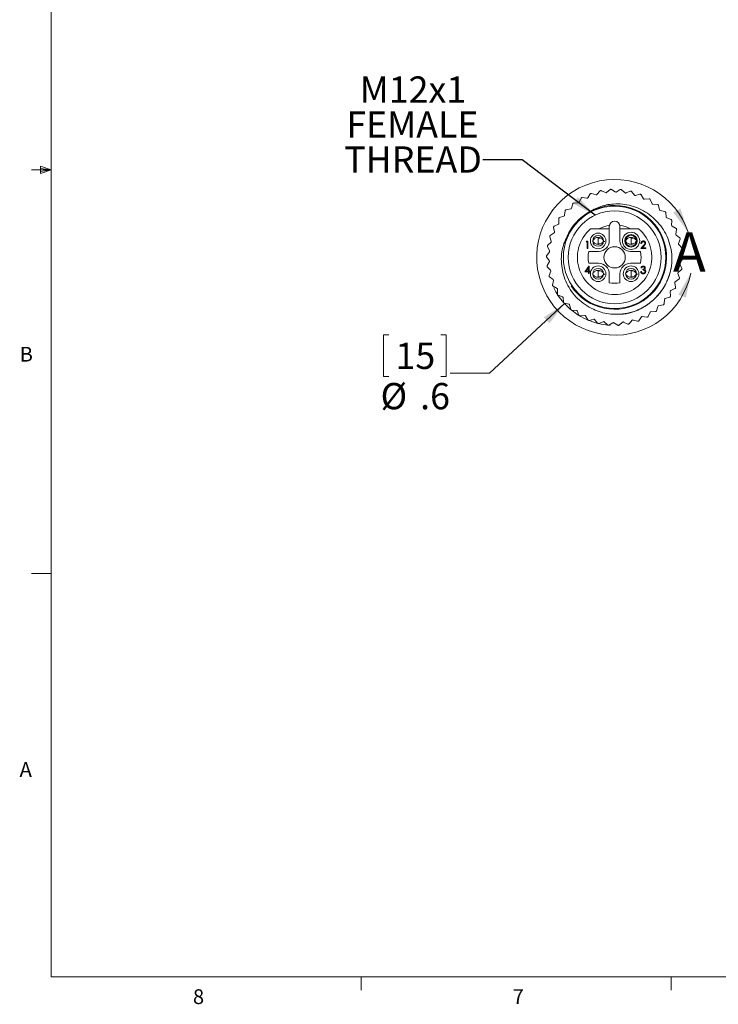
# Model space of a CAD drawing. Units: inches. Extents: x 0.4 to 16.6, y 0.2 to 10.8.
# Drawn here: x 0.4 to 4.9, y 0.2 to 6.5 of the extents above; entities that cross this region are included whole.
import ezdxf

# ---------------------------------------------------------------- set-up
doc = ezdxf.new("R2010")
doc.units = ezdxf.units.IN
doc.header["$MEASUREMENT"] = 0
doc.styles.add('SLDTEXTSTYLE0', font='TXT', dxfattribs={"width": 0.75})
doc.dimstyles.new('SLDDIMSTYLE3', dxfattribs={"dimtxt": 0.166667, "dimasz": 0.156, "dimexe": 0, "dimexo": 0.0625, "dimgap": 0.041667, "dimtad": 0, "dimtih": 1, "dimtoh": 1, "dimdec": 1, "dimlfac": 0.666667, "dimrnd": 1e-09, "dimzin": 12, "dimdsep": 46, "dimtxsty": 'SLDTEXTSTYLE0', "dimsah": 1, "dimcen": 0, "dimadec": 0, "dimazin": 3, "dimtfac": 1, "dimtdec": 1, "dimtofl": 0, "dimtmove": 0, "dimatfit": 3, "dimfxl": 0, "dimfrac": 2, "dimtolj": 1, "dimtzin": 12, "dimarcsym": 0})
doc.dimstyles.new('SLDDIMSTYLE4', dxfattribs={"dimtxt": 0.18, "dimasz": 0.156, "dimexe": 0, "dimexo": 0.0625, "dimgap": 0, "dimtad": 0, "dimtih": 1, "dimtoh": 1, "dimdec": 0, "dimrnd": 1e-09, "dimzin": 0, "dimdsep": 46, "dimtxsty": 'Standard', "dimsah": 1, "dimcen": 0.09, "dimadec": 0, "dimazin": 0, "dimtfac": 0.156, "dimtdec": 0, "dimtofl": 0, "dimtmove": 0, "dimatfit": 3, "dimfxl": 0, "dimfrac": 2, "dimtolj": 1, "dimtzin": 0, "dimarcsym": 0})

# ---------------------------------------------------------------- blocks, each defined once
blk = doc.blocks.new('_D_3')
at = {"color": 7, "linetype": 'Continuous', "lineweight": 0}
for p, q in [((3.8873, 4.6677), (3.4108, 4.2262)), ((2.7708, 4.4697), (2.737, 4.4697)), ((2.737, 4.4697), (2.737, 4.2049)), ((3.1016, 4.4697), (3.1354, 4.4697)), ((3.1354, 4.4697), (3.1354, 4.2049)), ((2.737, 4.2049), (2.7708, 4.2049)), ((3.1354, 4.2049), (3.1016, 4.2049)), ((3.4108, 4.2262), (3.1608, 4.2262))]:
    blk.add_line(p, q, dxfattribs=at)
blk.add_arc((4.2047, 4.9619), 0.4328, 206.71046, 266.26176, dxfattribs=at)
blk.add_solid([(3.8873, 4.6677), (3.7552, 4.5808), (3.7905, 4.5426)], dxfattribs=at)
at = {"color": 7, "linetype": 'Continuous', "lineweight": 0, "char_height": 0.16667, "attachment_point": 1, "style": 'SLDTEXTSTYLE0'}
for s, insert in [('15', (2.8131, 4.4197)), ('%%c', (2.7182, 4.1637)), ('.6', (2.9697, 4.1637))]:
    blk.add_mtext(s, dxfattribs=dict(at, insert=insert))
blk = doc.blocks.new('SW_NOTE_3')
at = {"color": 0, "linetype": 'Continuous', "lineweight": 0, "char_height": 0.16667, "attachment_point": 2, "style": 'SLDTEXTSTYLE0'}
for s, insert in [('M12x1', (-0.4428, 0.5307)), ('FEMALE', (-0.4462, 0.3085)), ('THREAD', (-0.4422, 0.0863))]:
    blk.add_mtext(s, dxfattribs=dict(at, insert=insert))

msp = doc.modelspace()

# ---------------------------------------------------------------- linework, layer by layer
at = {"color": 7, "linetype": 'Continuous', "lineweight": 0}
for p, q in [((0.6263, 10.6421), (0.6263, 0.3921)), ((0.6263, 5.5171), (0.5013, 5.5171)), ((0.5591, 5.5411), (0.5591, 5.4945)), ((0.6263, 5.5171), (0.5591, 5.5411)), ((0.6263, 5.5171), (0.5591, 5.5261)), ((0.6263, 5.5171), (0.5591, 5.5068)), ((0.6263, 5.5171), (0.5591, 5.4945)), ((0.6263, 2.9546), (0.5013, 2.9546)), ((16.3763, 0.3921), (0.6263, 0.3921)), ((2.5948, 0.3921), (2.5948, 0.3073)), ((4.5635, 0.3921), (4.5635, 0.3073))]:
    msp.add_line(p, q, dxfattribs=at)
at = {"color": 7, "linetype": 'Continuous', "lineweight": 15}
for p, q in [((4.1122, 5.3835), (4.0927, 5.3616)), ((4.1473, 5.373), (4.1207, 5.3853)), ((4.176, 5.3925), (4.1536, 5.3738)), ((4.2092, 5.377), (4.1848, 5.393)), ((4.2405, 5.392), (4.2155, 5.3768)), ((4.271, 5.3716), (4.2493, 5.3912)), ((4.3042, 5.3819), (4.2772, 5.3706)), ((4.3314, 5.3572), (4.3127, 5.3798)), ((3.992, 5.3375), (3.9799, 5.3108)), ((4.0287, 5.3378), (3.9997, 5.3417)), ((4.0504, 5.365), (4.0344, 5.3404)), ((4.0867, 5.3598), (4.0586, 5.368)), ((4.3657, 5.3623), (4.3373, 5.3552)), ((4.3889, 5.3339), (4.3738, 5.359)), ((4.4236, 5.3339), (4.3945, 5.331)), ((4.4422, 5.3023), (4.4311, 5.3293)), ((3.8908, 5.2581), (3.887, 5.2291)), ((3.9257, 5.2692), (3.8968, 5.2644)), ((3.9384, 5.3016), (3.9304, 5.2734)), ((3.9746, 5.3074), (3.9454, 5.3069)), ((4.4766, 5.2971), (4.4474, 5.2986)), ((4.4903, 5.2631), (4.4833, 5.2915)), ((4.5235, 5.2528), (4.4949, 5.2587)), ((3.8501, 5.208), (3.8507, 5.1787)), ((3.883, 5.2242), (3.8552, 5.2151)), ((4.532, 5.2171), (4.5294, 5.2463)), ((4.5633, 5.202), (4.5359, 5.2121)), ((4.5664, 5.1655), (4.5681, 5.1947)), ((3.8174, 5.1524), (3.8224, 5.1236)), ((3.8475, 5.1733), (3.8213, 5.1602)), ((4.0526, 5.1426), (4.1709, 5.1426)), ((4.1709, 5.1576), (4.1709, 5.1426)), ((4.1709, 5.1426), (4.1709, 5.0669)), ((4.2384, 5.1426), (4.2384, 5.1576)), ((4.2384, 5.0669), (4.2384, 5.1426)), ((4.2384, 5.1426), (4.3568, 5.1426)), ((4.5951, 5.1459), (4.5695, 5.16)), ((4.5927, 5.1093), (4.5988, 5.1379)), ((3.7933, 5.0926), (3.8026, 5.0648)), ((3.82, 5.1177), (3.7961, 5.1009)), ((4.1002, 5.0847), (4.1002, 5.0481)), ((4.1158, 5.0847), (4.1002, 5.0847)), ((4.3092, 5.0847), (4.3092, 5.0481)), ((4.3247, 5.0847), (4.3092, 5.0847)), ((4.6182, 5.0857), (4.5949, 5.1034)), ((4.6104, 5.0498), (4.6206, 5.0772)), ((3.7785, 5.0298), (3.7917, 5.0037)), ((3.801, 5.0587), (3.7799, 5.0384)), ((4.0231, 5.06), (4.0259, 5.0648)), ((4.0303, 5.06), (4.0231, 5.06)), ((4.0259, 5.0648), (4.0345, 5.0648)), ((4.0303, 5.0179), (4.0303, 5.06)), ((4.0345, 5.0179), (4.0303, 5.0179)), ((4.0345, 5.0648), (4.0345, 5.0179)), ((4.1158, 5.0481), (4.1002, 5.0481)), ((4.3248, 5.0481), (4.3092, 5.0481)), ((4.3703, 5.0179), (4.3885, 5.0373)), ((4.4021, 5.0179), (4.3703, 5.0179)), ((4.3763, 5.0504), (4.3721, 5.0504)), ((4.392, 5.0352), (4.3803, 5.0227)), ((4.3803, 5.0227), (4.4021, 5.0227)), ((4.4021, 5.0227), (4.4021, 5.0179)), ((4.632, 5.0226), (4.6116, 5.0437)), ((4.6189, 4.9884), (4.6331, 5.014)), ((3.7731, 4.9655), (3.7901, 4.9417)), ((3.7911, 4.9974), (3.7733, 4.9742)), ((4.1034, 4.9994), (4.0403, 4.9994)), ((4.3691, 4.9994), (4.3059, 4.9994)), ((4.6183, 4.9264), (4.6361, 4.9495)), ((4.6363, 4.9583), (4.6193, 4.9821)), ((3.7904, 4.9354), (3.7762, 4.9098)), ((3.7774, 4.9011), (3.7977, 4.8801)), ((4.0159, 4.8692), (4.0415, 4.9065)), ((4.0381, 4.8944), (4.0242, 4.874)), ((4.0381, 4.874), (4.0381, 4.8944)), ((4.0403, 4.9244), (4.1034, 4.9244)), ((4.0415, 4.9065), (4.0424, 4.9065)), ((4.0424, 4.9065), (4.0424, 4.874)), ((4.3059, 4.9244), (4.3691, 4.9244)), ((4.3763, 4.8944), (4.3721, 4.8944)), ((4.3835, 4.8818), (4.3835, 4.8866)), ((4.6083, 4.8651), (4.6295, 4.8854)), ((4.6309, 4.894), (4.6177, 4.9201)), ((3.799, 4.8739), (3.7888, 4.8465)), ((3.7912, 4.8381), (3.8145, 4.8204)), ((4.0381, 4.8692), (4.0159, 4.8692)), ((4.0242, 4.874), (4.0381, 4.874)), ((4.0381, 4.8584), (4.0381, 4.8692)), ((4.0424, 4.8584), (4.0381, 4.8584)), ((4.0424, 4.874), (4.0478, 4.874)), ((4.0424, 4.8692), (4.0424, 4.8584)), ((4.0478, 4.8692), (4.0424, 4.8692)), ((4.0478, 4.874), (4.0478, 4.8692)), ((4.1002, 4.8757), (4.1002, 4.8391)), ((4.1158, 4.8757), (4.1002, 4.8757)), ((4.1158, 4.8391), (4.1002, 4.8391)), ((4.1709, 4.8569), (4.1709, 4.8004)), ((4.2384, 4.8004), (4.2384, 4.8569)), ((4.3092, 4.8757), (4.3092, 4.8391)), ((4.3247, 4.8757), (4.3092, 4.8757)), ((4.3248, 4.8391), (4.3092, 4.8391)), ((4.3703, 4.871), (4.3745, 4.871)), ((4.5894, 4.806), (4.6133, 4.8229)), ((4.616, 4.8312), (4.6068, 4.859)), ((3.8167, 4.8145), (3.8106, 4.7858)), ((3.8143, 4.7779), (3.8399, 4.7638)), ((3.843, 4.7583), (3.8413, 4.7291)), ((4.5619, 4.7504), (4.588, 4.7636)), ((4.592, 4.7714), (4.587, 4.8002)), ((3.8461, 4.7217), (3.8735, 4.7116)), ((3.8774, 4.7066), (3.88, 4.6775)), ((4.5186, 4.6657), (4.5224, 4.6947)), ((4.5264, 4.6996), (4.5542, 4.7086)), ((4.5593, 4.7158), (4.5586, 4.745)), ((3.8859, 4.671), (3.9145, 4.6651)), ((3.9191, 4.6607), (3.926, 4.6323)), ((4.471, 4.6222), (4.479, 4.6503)), ((4.4837, 4.6545), (4.5125, 4.6594)), ((3.9328, 4.6267), (3.962, 4.6251)), ((3.9671, 4.6215), (3.9783, 4.5944)), ((3.9858, 4.5899), (4.0149, 4.5927)), ((4.0205, 4.5899), (4.0356, 4.5648)), ((4.0436, 4.5614), (4.072, 4.5686)), ((4.078, 4.5666), (4.0966, 4.544)), ((4.359, 4.5588), (4.375, 4.5833)), ((4.3807, 4.586), (4.4097, 4.5821)), ((4.4174, 4.5863), (4.4295, 4.6129)), ((4.4348, 4.6164), (4.464, 4.6169)), ((4.1051, 4.5419), (4.1321, 4.5532)), ((4.1383, 4.5521), (4.1601, 4.5326)), ((4.1688, 4.5318), (4.1939, 4.5469)), ((4.2002, 4.5468), (4.2246, 4.5307)), ((4.2333, 4.5312), (4.2558, 4.55)), ((4.2621, 4.5508), (4.2886, 4.5385)), ((4.2972, 4.5403), (4.3166, 4.5622)), ((4.3227, 4.5639), (4.3508, 4.5558))]:
    msp.add_line(p, q, dxfattribs=at)
at = {"color": 7, "linetype": 'Continuous', "lineweight": 15, "flags": 128}
for points in [[(4.1044, 5.1426), (4.1408, 5.1585), (4.172, 5.166)], [(4.0634, 4.8539), (4.0682, 4.8536), (4.0682, 4.8536), (4.0682, 4.8536), (4.0682, 4.8536), (4.0682, 4.8536), (4.0682, 4.8536)]]:
    msp.add_lwpolyline(points, dxfattribs=at)
at = {"color": 7, "linetype": 'Continuous', "lineweight": 15}
for centre, radius in [((4.2047, 4.9619), 0.3255), ((4.2047, 4.9619), 0.2953), ((4.1002, 5.0664), 0.0495), ((4.1002, 5.0664), 0.0345), ((4.3092, 5.0664), 0.0547), ((4.3092, 5.0664), 0.0397), ((4.3092, 5.0664), 0.0345), ((4.2047, 4.9619), 0.0675), ((4.1002, 4.8574), 0.0495), ((4.1002, 4.8574), 0.0345), ((4.3092, 4.8574), 0.0495), ((4.3092, 4.8574), 0.0345)]:
    msp.add_circle(centre, radius, dxfattribs=at)
at = {"color": 7, "linetype": 'Continuous', "lineweight": 0}
msp.add_arc((4.2047, 4.9619), 0.4945, 18.81717, 348.23714, dxfattribs=at)
at = {"color": 7, "linetype": 'Continuous', "lineweight": 15}
for centre, radius, start, end in [((4.1166, 5.3795), 0.00591, 101.91213, 138.36939), ((4.2047, 4.9619), 0.4328, 101.68222, 101.91213), ((4.1183, 5.3799), 0.00591, 65.22496, 101.68222), ((4.1798, 5.388), 0.00591, 93.3407, 129.79796), ((4.2047, 4.9619), 0.4328, 93.1108, 93.3407), ((4.1815, 5.3881), 0.00591, 56.65354, 93.1108), ((4.2436, 5.387), 0.00591, 84.76928, 121.22654), ((4.2047, 4.9619), 0.4328, 84.53937, 84.76928), ((4.2453, 5.3868), 0.00591, 48.08211, 84.53937), ((4.3065, 5.3764), 0.00591, 76.19785, 112.65511), ((4.2047, 4.9619), 0.4328, 75.96794, 76.19785), ((4.3082, 5.376), 0.00591, 39.51068, 75.96794), ((3.9974, 5.335), 0.00591, 119.05499, 155.51225), ((4.2047, 4.9619), 0.4328, 118.82508, 119.05499), ((3.9989, 5.3358), 0.00591, 82.36782, 118.82508), ((4.0295, 5.3437), 0.00591, 262.36782, 326.94082), ((4.0553, 5.3617), 0.00591, 110.48356, 146.94082), ((4.2047, 4.9619), 0.4328, 110.25365, 110.48356), ((4.0569, 5.3623), 0.00591, 73.79639, 110.25365), ((4.0883, 5.3655), 0.00591, 253.79639, 318.36939), ((4.1498, 5.3784), 0.00591, 245.22496, 309.79796), ((4.2125, 5.3819), 0.00591, 236.65354, 301.22654), ((4.275, 5.376), 0.00591, 228.08211, 292.65511), ((4.3359, 5.3609), 0.00591, 219.51068, 284.08368), ((4.3672, 5.3566), 0.00591, 67.62642, 104.08368), ((4.2047, 4.9619), 0.4328, 67.39651, 67.62642), ((4.3687, 5.3559), 0.00591, 30.93925, 67.39651), ((4.3939, 5.3369), 0.00591, 210.93925, 275.51225), ((4.4242, 5.328), 0.00591, 59.05499, 95.51225), ((4.2047, 4.9619), 0.4328, 58.82508, 59.05499), ((4.4256, 5.3271), 0.00591, 22.36782, 58.82508), ((3.8966, 5.2573), 0.00591, 136.19785, 172.65511), ((4.2047, 4.9619), 0.4328, 135.96794, 136.19785), ((3.8978, 5.2586), 0.00591, 99.51068, 135.96794), ((3.9247, 5.2751), 0.00591, 279.51068, 344.08368), ((4.2047, 4.9619), 0.33, 213.22575, 123.22575), ((3.9441, 5.3), 0.00591, 127.62642, 164.08368), ((4.2047, 4.9619), 0.4328, 127.39651, 127.62642), ((3.9455, 5.301), 0.00591, 90.93925, 127.39651), ((3.9745, 5.3133), 0.00591, 270.93925, 335.51225), ((4.4477, 5.3045), 0.00591, 202.36782, 266.94082), ((4.4763, 5.2912), 0.00591, 50.48356, 86.94082), ((4.2047, 4.9619), 0.4328, 50.25365, 50.48356), ((4.4776, 5.2901), 0.00591, 13.79639, 50.25365), ((4.4961, 5.2645), 0.00591, 193.79639, 258.36939), ((3.856, 5.2081), 0.00591, 144.76928, 181.22654), ((4.2047, 4.9619), 0.4328, 144.53937, 144.76928), ((3.857, 5.2095), 0.00591, 108.08211, 144.53937), ((3.8812, 5.2298), 0.00591, 288.08211, 352.65511), ((4.2047, 4.9619), 0.33, 123.22575, 151.56306), ((4.2047, 5.1576), 0.0338, 0, 180), ((4.5223, 5.247), 0.00591, 41.91213, 78.36939), ((4.2047, 4.9619), 0.4328, 41.68222, 41.91213), ((4.5235, 5.2457), 0.00591, 5.22496, 41.68222), ((4.5379, 5.2177), 0.00591, 185.22496, 249.79796), ((4.5613, 5.1965), 0.00591, 33.3407, 69.79796), ((4.2047, 4.9619), 0.4328, 33.1108, 33.3407), ((4.5622, 5.1951), 0.00591, 356.65354, 33.1108), ((3.8232, 5.1534), 0.00591, 153.3407, 189.79796), ((4.2047, 4.9619), 0.4328, 153.1108, 153.3407), ((3.824, 5.1549), 0.00591, 116.65354, 153.1108), ((3.8448, 5.1786), 0.00591, 296.65354, 1.22654), ((4.2047, 4.9619), 0.2363, 130.08595, 49.91405), ((4.2047, 4.9619), 0.2067, 60.98417, 80.89625), ((4.5723, 5.1652), 0.00591, 176.65354, 241.22654), ((4.5923, 5.1407), 0.00591, 24.76928, 61.22654), ((4.2047, 4.9619), 0.4328, 24.53937, 24.76928), ((4.593, 5.1392), 0.00591, 348.08211, 24.53937), ((3.7989, 5.0944), 0.00591, 161.91213, 198.36939), ((4.2047, 4.9619), 0.4328, 161.68222, 161.91213), ((3.7995, 5.096), 0.00591, 125.22496, 161.68222), ((3.8166, 5.1226), 0.00591, 305.22496, 9.79796), ((4.1034, 5.0669), 0.0675, 270, 0), ((4.3059, 5.0669), 0.0675, 180, 270), ((4.5985, 5.1081), 0.00591, 168.08211, 232.65511), ((4.6146, 5.081), 0.00591, 16.19785, 52.65511), ((4.2047, 4.9619), 0.4327, 15.96794, 16.19785), ((4.6151, 5.0793), 0.00591, 339.51068, 15.96794), ((3.7837, 5.0325), 0.00591, 170.48356, 206.94082), ((4.2047, 4.9619), 0.4328, 170.25365, 170.48356), ((3.784, 5.0341), 0.00591, 133.79639, 170.25365), ((3.7864, 5.001), 0.00591, 322.36782, 26.94082), ((3.7969, 5.0629), 0.00591, 313.79639, 18.36939), ((4.6159, 5.0478), 0.00591, 159.51068, 224.08368), ((4.6278, 5.0185), 0.00591, 7.62642, 44.08368), ((4.628, 5.0168), 0.00591, 330.93925, 7.39651), ((4.2047, 4.9619), 0.4327, 7.39651, 7.62642), ((3.7779, 4.9706), 0.00591, 142.36782, 178.82508), ((4.2047, 4.9619), 0.4328, 178.82508, 179.05499), ((3.7779, 4.9689), 0.00591, 179.05499, 215.51225), ((3.7853, 4.9383), 0.00591, 330.93925, 35.51225), ((4.2009, 4.9619), 0.165, 166.86344, 193.13656), ((4.2084, 4.9619), 0.165, 346.86344, 13.13656), ((4.6241, 4.9855), 0.00591, 150.93925, 215.51225), ((4.6314, 4.9531), 0.00591, 322.36782, 358.82508), ((4.6315, 4.9548), 0.00591, 359.05499, 35.51225), ((4.2047, 4.9619), 0.4327, 358.82508, 359.05499), ((3.7814, 4.9069), 0.00591, 150.93925, 187.39651), ((4.2047, 4.9619), 0.4328, 187.39651, 187.62642), ((3.7816, 4.9052), 0.00591, 187.62642, 224.08368), ((3.7935, 4.876), 0.00591, 339.51068, 44.08368), ((4.1034, 4.8569), 0.0675, 0, 90), ((4.3059, 4.8569), 0.0675, 90, 180), ((4.6229, 4.9228), 0.00591, 142.36782, 206.94082), ((4.6254, 4.8896), 0.00591, 313.79639, 350.25365), ((4.6257, 4.8913), 0.00591, 350.48356, 26.94082), ((4.2047, 4.9619), 0.4327, 350.25365, 350.48356), ((3.7943, 4.8445), 0.00591, 159.51068, 195.96794), ((4.2047, 4.9619), 0.4327, 195.96794, 196.19785), ((3.7948, 4.8428), 0.00591, 196.19785, 232.65511), ((3.8109, 4.8157), 0.00591, 348.08211, 52.65511), ((4.6124, 4.8609), 0.00591, 133.79639, 198.36939), ((4.6099, 4.8277), 0.00591, 305.22496, 341.68222), ((4.2047, 4.9619), 0.4327, 341.68222, 341.91213), ((4.6104, 4.8294), 0.00591, 341.91213, 18.36939), ((3.8164, 4.7846), 0.00591, 168.08211, 204.53937), ((4.2047, 4.9619), 0.4328, 204.53937, 204.76928), ((3.8171, 4.7831), 0.00591, 204.76928, 241.22654), ((3.8371, 4.7586), 0.00591, 356.65354, 61.22654), ((4.2047, 4.9619), 0.165, 258.19711, 281.80289), ((4.5928, 4.8012), 0.00591, 125.22496, 189.79796), ((4.5854, 4.7688), 0.00591, 296.65354, 333.1108), ((4.2047, 4.9619), 0.4327, 333.1108, 333.3407), ((4.5862, 4.7704), 0.00591, 333.3407, 9.79796), ((3.8472, 4.7287), 0.00591, 176.65354, 213.1108), ((4.2047, 4.9619), 0.4328, 213.1108, 213.3407), ((3.8481, 4.7273), 0.00591, 213.3407, 249.79796), ((3.8715, 4.7061), 0.00591, 5.22496, 69.79796), ((4.5282, 4.6939), 0.00591, 108.08211, 172.65511), ((4.5524, 4.7143), 0.00591, 288.08211, 324.53937), ((4.2047, 4.9619), 0.4327, 324.53937, 324.76928), ((4.5533, 4.7157), 0.00591, 324.76928, 1.22654), ((4.5645, 4.7452), 0.00591, 116.65354, 181.22654), ((3.8859, 4.678), 0.00591, 185.22496, 221.68222), ((4.2047, 4.9619), 0.4328, 221.68222, 221.91213), ((3.887, 4.6768), 0.00591, 221.91213, 258.36939), ((3.9133, 4.6593), 0.00591, 13.79639, 78.36939), ((3.9318, 4.6337), 0.00591, 193.79639, 230.25365), ((4.2047, 4.9619), 0.4327, 230.25365, 230.48356), ((3.9331, 4.6326), 0.00591, 230.48356, 266.94082), ((4.4847, 4.6487), 0.00591, 99.51068, 164.08368), ((4.5116, 4.6652), 0.00591, 279.51068, 315.96794), ((4.2047, 4.9619), 0.4327, 315.96794, 316.19785), ((4.5128, 4.6664), 0.00591, 316.19785, 352.65511), ((3.9617, 4.6192), 0.00591, 22.36782, 86.94082), ((3.9837, 4.5967), 0.00591, 202.36782, 238.82508), ((4.2047, 4.9619), 0.4327, 238.82508, 239.05499), ((3.9852, 4.5958), 0.00591, 239.05499, 275.51225), ((4.0155, 4.5869), 0.00591, 30.93925, 95.51225), ((4.0735, 4.5628), 0.00591, 39.51068, 104.08368), ((4.3799, 4.5801), 0.00591, 82.36782, 146.94082), ((4.4105, 4.5879), 0.00591, 262.36782, 298.82508), ((4.2047, 4.9619), 0.4327, 298.82508, 299.05499), ((4.412, 4.5888), 0.00591, 299.05499, 335.51225), ((4.4349, 4.6105), 0.00591, 90.93925, 155.51225), ((4.4639, 4.6228), 0.00591, 270.93925, 307.39651), ((4.2047, 4.9619), 0.4327, 307.39651, 307.62642), ((4.4653, 4.6238), 0.00591, 307.62642, 344.08368), ((4.0406, 4.5678), 0.00591, 210.93925, 247.39651), ((4.2047, 4.9619), 0.4327, 247.39651, 247.62642), ((4.0422, 4.5672), 0.00591, 247.62642, 284.08368), ((4.1012, 4.5478), 0.00591, 219.51068, 255.96794), ((4.2047, 4.9619), 0.4327, 255.96794, 256.19785), ((4.1029, 4.5474), 0.00591, 256.19785, 292.65511), ((4.1344, 4.5477), 0.00591, 48.08211, 112.65511), ((4.1641, 4.537), 0.00591, 228.08211, 264.53937), ((4.2047, 4.9619), 0.4327, 264.53937, 264.76928), ((4.1658, 4.5368), 0.00591, 264.76928, 301.22654), ((4.1969, 4.5419), 0.00591, 56.65354, 121.22654), ((4.2278, 4.5357), 0.00591, 236.65354, 273.1108), ((4.2047, 4.9619), 0.4327, 273.1108, 273.3407), ((4.2296, 4.5358), 0.00591, 273.3407, 309.79796), ((4.2596, 4.5454), 0.00591, 65.22496, 129.79796), ((4.2911, 4.5439), 0.00591, 245.22496, 281.68222), ((4.2047, 4.9619), 0.4327, 281.68222, 281.91213), ((4.2928, 4.5442), 0.00591, 281.91213, 318.36939), ((4.3211, 4.5583), 0.00591, 73.79639, 138.36939), ((4.3524, 4.5614), 0.00591, 253.79639, 290.25365), ((4.2047, 4.9619), 0.4327, 290.25365, 290.48356), ((4.3541, 4.562), 0.00591, 290.48356, 326.94082)]:
    msp.add_arc(centre, radius, start, end, dxfattribs=at)
for points, knots in [([(4.0239, 5.2379), (4.0506, 5.2541), (4.1042, 5.2864), (4.2041, 5.3061), (4.3121, 5.2958), (4.4176, 5.2464), (4.5033, 5.1648), (4.5584, 5.058), (4.5707, 4.9717), (4.5681, 4.9261), (4.5678, 4.9202)], [0, 0, 0, 0, 0.118672, 0.2373451, 0.3818017, 0.5262353, 0.6742723, 0.8257971, 0.9773051, 1, 1, 1, 1]), ([(4.2711, 4.6025), (4.2368, 4.6006), (4.1681, 4.5967), (4.062, 4.6296), (3.9659, 4.6946), (3.8952, 4.7933), (3.8625, 4.9073), (3.8671, 5.0222), (3.8994, 5.0882), (3.9145, 5.119)], [0, 0, 0, 0, 0.1313697, 0.2627392, 0.4192338, 0.5703199, 0.7195659, 0.8689215, 1, 1, 1, 1]), ([(4.1322, 5.0701), (4.1304, 5.0728), (4.1267, 5.0781), (4.1188, 5.0838), (4.1099, 5.0876), (4.1002, 5.0888), (4.0906, 5.0876), (4.0816, 5.0838), (4.0737, 5.0781), (4.0701, 5.0728), (4.0682, 5.0701)], [0, 0, 0, 0, 0.124652, 0.24967, 0.374822, 0.5, 0.625178, 0.75033, 0.875348, 1, 1, 1, 1]), ([(4.3411, 5.0701), (4.3393, 5.0728), (4.3357, 5.0781), (4.3278, 5.0838), (4.3188, 5.0876), (4.3092, 5.0888), (4.2995, 5.0876), (4.2906, 5.0838), (4.2827, 5.0781), (4.279, 5.0728), (4.2772, 5.0701)], [0, 0, 0, 0, 0.124652, 0.24967, 0.374822, 0.5, 0.625178, 0.75033, 0.875348, 1, 1, 1, 1]), ([(4.3721, 5.0504), (4.3721, 5.0509), (4.3722, 5.052), (4.3724, 5.0536), (4.3728, 5.0551), (4.3733, 5.0566), (4.3739, 5.058), (4.3747, 5.0593), (4.3756, 5.0605), (4.3766, 5.0616), (4.3777, 5.0626), (4.3789, 5.0635), (4.3802, 5.0643), (4.3815, 5.0649), (4.3829, 5.0654), (4.3843, 5.0657), (4.3858, 5.0659), (4.3868, 5.066), (4.3874, 5.066)], [0, 0, 0, 0, 0.068791, 0.135103, 0.198979, 0.261904, 0.323495, 0.385195, 0.446969, 0.509765, 0.572251, 0.633405, 0.693251, 0.752583, 0.812579, 0.873275, 0.93555, 1, 1, 1, 1]), ([(4.3874, 5.066), (4.3879, 5.066), (4.3889, 5.0659), (4.3904, 5.0657), (4.3918, 5.0654), (4.3931, 5.065), (4.3943, 5.0644), (4.3955, 5.0637), (4.3966, 5.0628), (4.3976, 5.0618), (4.3985, 5.0608), (4.3993, 5.0597), (4.4, 5.0585), (4.4006, 5.0573), (4.401, 5.0561), (4.4013, 5.0548), (4.4015, 5.0534), (4.4015, 5.0525), (4.4015, 5.052)], [0, 0, 0, 0, 0.069475, 0.136517, 0.200789, 0.26383, 0.325735, 0.387291, 0.449509, 0.512968, 0.576275, 0.63758, 0.697903, 0.757172, 0.816599, 0.876653, 0.93729, 1, 1, 1, 1]), ([(4.1322, 5.0626), (4.1303, 5.0599), (4.1267, 5.0546), (4.1188, 5.0488), (4.1098, 5.0452), (4.1002, 5.0439), (4.0906, 5.0451), (4.0816, 5.0488), (4.0737, 5.0546), (4.0701, 5.0599), (4.0682, 5.0626)], [0, 0, 0, 0, 0.124999, 0.250101, 0.375016, 0.499964, 0.62491, 0.749886, 0.875012, 1, 1, 1, 1]), ([(4.1322, 5.0626), (4.1322, 5.0626), (4.1322, 5.0626), (4.1322, 5.0626), (4.1322, 5.0626), (4.1322, 5.0626), (4.1323, 5.0626), (4.1325, 5.0626), (4.1329, 5.0626), (4.1336, 5.0627), (4.135, 5.0628), (4.1378, 5.0629), (4.1402, 5.0629), (4.1418, 5.0629)], [0, 0, 0, 0, 0.0000339, 0.0001286, 0.0005003, 0.0019733, 0.0078372, 0.0312367, 0.0624868, 0.1249864, 0.249985, 0.4999847, 1, 1, 1, 1]), ([(4.3411, 5.0626), (4.3393, 5.0599), (4.3356, 5.0546), (4.3278, 5.0488), (4.3188, 5.0452), (4.3092, 5.0439), (4.2995, 5.0451), (4.2906, 5.0488), (4.2827, 5.0546), (4.279, 5.0599), (4.2772, 5.0626)], [0, 0, 0, 0, 0.124999, 0.250101, 0.375016, 0.499964, 0.62491, 0.749886, 0.875012, 1, 1, 1, 1]), ([(4.3411, 5.0626), (4.3411, 5.0626), (4.3411, 5.0626), (4.3411, 5.0626), (4.3411, 5.0626), (4.3412, 5.0626), (4.3413, 5.0626), (4.3415, 5.0626), (4.3419, 5.0626), (4.3426, 5.0627), (4.3432, 5.0627), (4.3436, 5.0627)], [0, 0, 0, 0, 0.000136, 0.000514, 0.002001, 0.007894, 0.031351, 0.124954, 0.249962, 0.499976, 1, 1, 1, 1]), ([(4.3871, 5.0612), (4.3868, 5.0612), (4.3861, 5.0611), (4.385, 5.061), (4.384, 5.0608), (4.383, 5.0605), (4.3821, 5.0601), (4.3812, 5.0596), (4.3804, 5.059), (4.3797, 5.0583), (4.379, 5.0576), (4.3783, 5.0568), (4.3778, 5.0559), (4.3773, 5.0549), (4.3769, 5.0539), (4.3766, 5.0528), (4.3764, 5.0516), (4.3763, 5.0508), (4.3763, 5.0504)], [0, 0, 0, 0, 0.064439, 0.126547, 0.186887, 0.245878, 0.304041, 0.362191, 0.420976, 0.48066, 0.5406, 0.600689, 0.661936, 0.724443, 0.789038, 0.856314, 0.926352, 1, 1, 1, 1]), ([(4.3973, 5.0517), (4.3973, 5.052), (4.3973, 5.0526), (4.3971, 5.0535), (4.3969, 5.0544), (4.3966, 5.0553), (4.3962, 5.0561), (4.3957, 5.0569), (4.3951, 5.0577), (4.3944, 5.0584), (4.3936, 5.059), (4.3928, 5.0596), (4.392, 5.0601), (4.3911, 5.0605), (4.3902, 5.0608), (4.3892, 5.061), (4.3882, 5.0611), (4.3875, 5.0612), (4.3871, 5.0612)], [0, 0, 0, 0, 0.061965, 0.122122, 0.180988, 0.239933, 0.299906, 0.359989, 0.421776, 0.486576, 0.551535, 0.615018, 0.677259, 0.73973, 0.80305, 0.866495, 0.931973, 1, 1, 1, 1]), ([(4.3885, 5.0373), (4.3889, 5.0378), (4.3897, 5.0387), (4.3909, 5.0399), (4.392, 5.0412), (4.393, 5.0423), (4.3938, 5.0433), (4.3946, 5.0442), (4.3951, 5.045), (4.3958, 5.046), (4.3964, 5.0472), (4.3969, 5.0487), (4.3973, 5.0502), (4.3973, 5.0512), (4.3973, 5.0517)], [0, 0, 0, 0, 0.110803, 0.212829, 0.306101, 0.390647, 0.466924, 0.534481, 0.593587, 0.644557, 0.7362, 0.825024, 0.911986, 1, 1, 1, 1]), ([(4.4015, 5.052), (4.4015, 5.0514), (4.4015, 5.0501), (4.4011, 5.0482), (4.4005, 5.0464), (4.3997, 5.0449), (4.399, 5.0437), (4.3984, 5.0427), (4.3976, 5.0416), (4.3967, 5.0405), (4.3957, 5.0393), (4.3946, 5.038), (4.3934, 5.0366), (4.3925, 5.0357), (4.392, 5.0352)], [0, 0, 0, 0, 0.098702, 0.195672, 0.292422, 0.391343, 0.444462, 0.504229, 0.570352, 0.642546, 0.722288, 0.807921, 0.90047, 1, 1, 1, 1]), ([(4.1322, 4.8612), (4.1304, 4.8638), (4.1267, 4.8691), (4.1188, 4.8749), (4.1099, 4.8786), (4.1002, 4.8798), (4.0906, 4.8786), (4.0816, 4.8749), (4.0737, 4.8691), (4.0701, 4.8638), (4.0682, 4.8612)], [0, 0, 0, 0, 0.124652, 0.24967, 0.374822, 0.5, 0.625178, 0.75033, 0.875348, 1, 1, 1, 1]), ([(4.5678, 4.9202), (4.5663, 4.9096), (4.5602, 4.8669), (4.5344, 4.7948), (4.4797, 4.7145), (4.4066, 4.653), (4.3297, 4.6133), (4.2763, 4.6057), (4.2541, 4.6025)], [0, 0, 0, 0, 0.067091, 0.268885, 0.470678, 0.665587, 0.860495, 1, 1, 1, 1]), ([(4.5678, 4.9202), (4.5667, 4.9123), (4.5646, 4.8964), (4.5594, 4.8729), (4.5528, 4.8497), (4.5447, 4.8271), (4.5351, 4.805), (4.524, 4.7836), (4.5116, 4.763), (4.4979, 4.7432), (4.4828, 4.7244), (4.4666, 4.7066), (4.4492, 4.6899), (4.4308, 4.6744), (4.4114, 4.6601), (4.3911, 4.6472), (4.3694, 4.6353), (4.3465, 4.6247), (4.3221, 4.6155), (4.297, 4.6078), (4.2797, 4.6043), (4.2711, 4.6025)], [0, 0, 0, 0, 0.05159, 0.103181, 0.154996, 0.206586, 0.258401, 0.309992, 0.361807, 0.413397, 0.465212, 0.516803, 0.568618, 0.620208, 0.672023, 0.723613, 0.775428, 0.830855, 0.88656, 0.943132, 1, 1, 1, 1]), ([(4.3411, 4.8612), (4.3393, 4.8638), (4.3357, 4.8691), (4.3278, 4.8749), (4.3188, 4.8786), (4.3092, 4.8798), (4.2995, 4.8786), (4.2906, 4.8749), (4.2827, 4.8691), (4.279, 4.8638), (4.2772, 4.8612)], [0, 0, 0, 0, 0.124652, 0.24967, 0.374822, 0.5, 0.625178, 0.75033, 0.875348, 1, 1, 1, 1]), ([(4.3721, 4.8944), (4.3722, 4.8949), (4.3724, 4.8958), (4.3729, 4.8972), (4.3734, 4.8984), (4.374, 4.8996), (4.3747, 4.9006), (4.3754, 4.9016), (4.3762, 4.9025), (4.3771, 4.9033), (4.3781, 4.9041), (4.3791, 4.9047), (4.3802, 4.9053), (4.3812, 4.9057), (4.3824, 4.906), (4.3836, 4.9063), (4.3848, 4.9064), (4.3856, 4.9064), (4.386, 4.9065)], [0, 0, 0, 0, 0.072625, 0.141977, 0.208985, 0.273957, 0.336889, 0.398745, 0.460116, 0.520825, 0.580994, 0.640152, 0.698622, 0.757271, 0.816427, 0.876254, 0.937165, 1, 1, 1, 1]), ([(4.3861, 4.9016), (4.3856, 4.9016), (4.3845, 4.9016), (4.383, 4.9013), (4.3816, 4.9008), (4.3805, 4.9002), (4.3798, 4.8996), (4.3792, 4.899), (4.3786, 4.8985), (4.3781, 4.8978), (4.3776, 4.8971), (4.3772, 4.8962), (4.3767, 4.8954), (4.3764, 4.8948), (4.3763, 4.8944)], [0, 0, 0, 0, 0.1227119, 0.239685, 0.3518159, 0.4637661, 0.5208178, 0.5794483, 0.6406041, 0.7052975, 0.7736339, 0.8446694, 0.9200565, 1, 1, 1, 1]), ([(4.3835, 4.8866), (4.3841, 4.8866), (4.3852, 4.8867), (4.3869, 4.8869), (4.3885, 4.8872), (4.3899, 4.8877), (4.3913, 4.8883), (4.3925, 4.8889), (4.3934, 4.8897), (4.3942, 4.8905), (4.3948, 4.8914), (4.3952, 4.8923), (4.3955, 4.8933), (4.3955, 4.894), (4.3955, 4.8943)], [0, 0, 0, 0, 0.110166, 0.215787, 0.318027, 0.417574, 0.51165, 0.596162, 0.672935, 0.74367, 0.810677, 0.874059, 0.936696, 1, 1, 1, 1]), ([(4.3979, 4.8719), (4.3979, 4.8723), (4.3979, 4.8732), (4.3975, 4.8745), (4.397, 4.8757), (4.3963, 4.8769), (4.3954, 4.878), (4.3944, 4.8789), (4.3932, 4.8797), (4.3922, 4.8803), (4.3912, 4.8807), (4.3904, 4.8809), (4.3894, 4.8811), (4.3884, 4.8813), (4.3873, 4.8815), (4.3861, 4.8816), (4.3848, 4.8817), (4.384, 4.8818), (4.3835, 4.8818)], [0, 0, 0, 0, 0.066909, 0.133485, 0.201035, 0.271234, 0.34288, 0.413836, 0.485977, 0.56023, 0.599884, 0.644055, 0.691892, 0.744688, 0.801492, 0.862858, 0.929328, 1, 1, 1, 1]), ([(4.386, 4.9065), (4.3866, 4.9064), (4.3879, 4.9064), (4.3896, 4.9061), (4.3913, 4.9055), (4.393, 4.9048), (4.3945, 4.9039), (4.3958, 4.9028), (4.397, 4.9016), (4.398, 4.9003), (4.3987, 4.8988), (4.3993, 4.8973), (4.3997, 4.8958), (4.3997, 4.8948), (4.3997, 4.8943)], [0, 0, 0, 0, 0.090254, 0.17854, 0.266093, 0.354631, 0.441886, 0.525747, 0.608114, 0.690197, 0.770821, 0.848326, 0.924012, 1, 1, 1, 1]), ([(4.3955, 4.8943), (4.3955, 4.8945), (4.3955, 4.895), (4.3954, 4.8957), (4.3951, 4.8964), (4.3949, 4.8971), (4.3945, 4.8977), (4.394, 4.8983), (4.3935, 4.8989), (4.3928, 4.8995), (4.3922, 4.9), (4.3914, 4.9004), (4.3906, 4.9008), (4.3898, 4.9011), (4.3889, 4.9014), (4.388, 4.9015), (4.3871, 4.9016), (4.3864, 4.9016), (4.3861, 4.9016)], [0, 0, 0, 0, 0.0552745, 0.1099661, 0.1632474, 0.2180762, 0.2733009, 0.3309093, 0.3909945, 0.454176, 0.5188615, 0.5833105, 0.6485167, 0.7150309, 0.7825021, 0.8523227, 0.9249285, 1, 1, 1, 1]), ([(4.3997, 4.8943), (4.3997, 4.8938), (4.3997, 4.8928), (4.3994, 4.8914), (4.399, 4.8901), (4.3984, 4.8888), (4.3976, 4.8876), (4.3966, 4.8865), (4.3955, 4.8855), (4.3947, 4.8849), (4.3942, 4.8846)], [0, 0, 0, 0, 0.128068, 0.250608, 0.37063, 0.490072, 0.610375, 0.734313, 0.863217, 1, 1, 1, 1]), ([(4.3942, 4.8846), (4.3947, 4.8844), (4.3957, 4.8839), (4.3971, 4.883), (4.3983, 4.8819), (4.399, 4.8811), (4.3993, 4.8806)], [0, 0, 0, 0, 0.25388, 0.503009, 0.750291, 1, 1, 1, 1]), ([(4.3993, 4.8806), (4.3996, 4.8803), (4.4, 4.8797), (4.4006, 4.8787), (4.4011, 4.8777), (4.4014, 4.8767), (4.4017, 4.8756), (4.402, 4.8746), (4.4021, 4.8734), (4.4021, 4.8727), (4.4021, 4.8723)], [0, 0, 0, 0, 0.128136, 0.254173, 0.378112, 0.501712, 0.623986, 0.747096, 0.872875, 1, 1, 1, 1]), ([(4.1322, 4.8536), (4.1303, 4.851), (4.1267, 4.8457), (4.1188, 4.8399), (4.1098, 4.8362), (4.1002, 4.835), (4.0906, 4.8362), (4.0816, 4.8399), (4.0737, 4.8457), (4.0701, 4.851), (4.0682, 4.8536)], [0, 0, 0, 0, 0.124999, 0.250101, 0.375016, 0.499964, 0.62491, 0.749886, 0.875012, 1, 1, 1, 1]), ([(4.1322, 4.8536), (4.1322, 4.8536), (4.1322, 4.8536), (4.1322, 4.8536), (4.1322, 4.8536), (4.1322, 4.8536), (4.1323, 4.8536), (4.1325, 4.8536), (4.1329, 4.8537), (4.1336, 4.8537), (4.135, 4.8538), (4.1378, 4.854), (4.1402, 4.854), (4.1418, 4.854)], [0, 0, 0, 0, 0.000034, 0.000129, 0.0005, 0.001973, 0.007837, 0.031237, 0.062487, 0.124986, 0.249985, 0.499985, 1, 1, 1, 1]), ([(4.3411, 4.8536), (4.3393, 4.851), (4.3356, 4.8457), (4.3278, 4.8399), (4.3188, 4.8362), (4.3092, 4.835), (4.2995, 4.8362), (4.2906, 4.8399), (4.2827, 4.8457), (4.279, 4.851), (4.2772, 4.8536)], [0, 0, 0, 0, 0.124999, 0.250101, 0.375016, 0.499964, 0.62491, 0.749886, 0.875012, 1, 1, 1, 1]), ([(4.3411, 4.8536), (4.3411, 4.8536), (4.3411, 4.8536), (4.3411, 4.8536), (4.3411, 4.8536), (4.3412, 4.8536), (4.3413, 4.8536), (4.3415, 4.8536), (4.3419, 4.8537), (4.3426, 4.8537), (4.344, 4.8538), (4.3468, 4.854), (4.3492, 4.854), (4.3507, 4.854)], [0, 0, 0, 0, 0.000034, 0.000129, 0.0005, 0.001973, 0.007837, 0.031237, 0.062487, 0.124986, 0.249985, 0.499985, 1, 1, 1, 1]), ([(4.3859, 4.8572), (4.3854, 4.8572), (4.3844, 4.8572), (4.383, 4.8574), (4.3816, 4.8577), (4.3803, 4.858), (4.379, 4.8585), (4.3778, 4.8591), (4.3767, 4.8598), (4.3756, 4.8607), (4.3746, 4.8616), (4.3737, 4.8626), (4.3729, 4.8638), (4.3722, 4.865), (4.3716, 4.8664), (4.3711, 4.8678), (4.3706, 4.8694), (4.3704, 4.8704), (4.3703, 4.871)], [0, 0, 0, 0, 0.065541, 0.128963, 0.190377, 0.250092, 0.308548, 0.366398, 0.424542, 0.48317, 0.542243, 0.601739, 0.662506, 0.724856, 0.789128, 0.856346, 0.926295, 1, 1, 1, 1]), ([(4.3745, 4.871), (4.3746, 4.8706), (4.3748, 4.8699), (4.3752, 4.8689), (4.3756, 4.868), (4.376, 4.8672), (4.3765, 4.8664), (4.377, 4.8657), (4.3775, 4.8651), (4.378, 4.8647), (4.3782, 4.8645)], [0, 0, 0, 0, 0.14977, 0.291316, 0.425966, 0.55216, 0.671527, 0.786122, 0.895325, 1, 1, 1, 1]), ([(4.3782, 4.8645), (4.3784, 4.8643), (4.3789, 4.8639), (4.3798, 4.8634), (4.3807, 4.863), (4.3817, 4.8626), (4.3827, 4.8623), (4.3837, 4.8621), (4.3848, 4.862), (4.3856, 4.862), (4.386, 4.862)], [0, 0, 0, 0, 0.1182713, 0.2361775, 0.3556629, 0.4759042, 0.6001273, 0.7286081, 0.8613135, 1, 1, 1, 1]), ([(4.4021, 4.8723), (4.4021, 4.8716), (4.4021, 4.8703), (4.4016, 4.8684), (4.401, 4.8665), (4.4, 4.8647), (4.3989, 4.863), (4.3975, 4.8615), (4.3959, 4.8602), (4.3942, 4.8591), (4.3923, 4.8582), (4.3902, 4.8576), (4.3881, 4.8572), (4.3867, 4.8572), (4.3859, 4.8572)], [0, 0, 0, 0, 0.079648, 0.158922, 0.239619, 0.322609, 0.406035, 0.487602, 0.569685, 0.653036, 0.737436, 0.822478, 0.909748, 1, 1, 1, 1]), ([(4.386, 4.862), (4.3864, 4.862), (4.3873, 4.862), (4.3885, 4.8622), (4.3897, 4.8624), (4.3908, 4.8627), (4.3919, 4.8631), (4.3929, 4.8636), (4.3938, 4.8642), (4.3946, 4.8649), (4.3954, 4.8657), (4.3961, 4.8665), (4.3967, 4.8673), (4.3971, 4.8682), (4.3975, 4.8691), (4.3977, 4.87), (4.3979, 4.8709), (4.3979, 4.8716), (4.3979, 4.8719)], [0, 0, 0, 0, 0.076072, 0.148752, 0.218403, 0.28576, 0.350598, 0.414964, 0.478069, 0.541761, 0.60435, 0.664075, 0.721464, 0.777587, 0.832644, 0.887844, 0.94346, 1, 1, 1, 1])]:
    msp.add_open_spline(points, degree=3, knots=knots, dxfattribs=at)
at = {"color": 7, "linetype": 'Continuous', "lineweight": 0}
for points in [[(4.6727, 5.1214), (4.623, 5.2715), (4.577, 5.2473)], [(4.6888, 4.8611), (4.6092, 4.7244), (4.6579, 4.706)]]:
    msp.add_solid(points, dxfattribs=at)

# ---------------------------------------------------------------- block references
msp.add_blockref('SW_NOTE_3', (3.3668, 5.5802), dxfattribs=at)

# ---------------------------------------------------------------- texts
at = {"color": 7, "linetype": 'Continuous', "lineweight": 0, "attachment_point": 1, "style": 'SLDTEXTSTYLE0'}
for s, insert, char_height in [('A', (4.5759, 5.1214), 0.25), ('B', (0.4264, 4.3932), 0.0937), ('A', (0.426, 1.7559), 0.0937), ('8', (1.5268, 0.313), 0.0937), ('7', (3.5574, 0.3133), 0.0937)]:
    msp.add_mtext(s, dxfattribs=dict(at, insert=insert, char_height=char_height))

# ---------------------------------------------------------------- dimensions: what is measured, and where the dimension line sits
at = {"color": 7, "linetype": 'Continuous', "lineweight": 0}
dim = msp.add_diameter_dim_2p(p1=(4.5221, 5.256), p2=(3.8873, 4.6677), dimstyle='SLDDIMSTYLE3', dxfattribs=at)
dim.commit()
dim.dimension.update_dxf_attribs({"geometry": '_D_3', "text_midpoint": (2.9362, 4.2262), "dimtype": 163})

# ---------------------------------------------------------------- leaders
msp.add_leader([(4.0813, 5.2301), (3.6168, 5.5802), (3.3668, 5.5802)], dimstyle='SLDDIMSTYLE4', dxfattribs=at)

doc.saveas('drawing.dxf')
